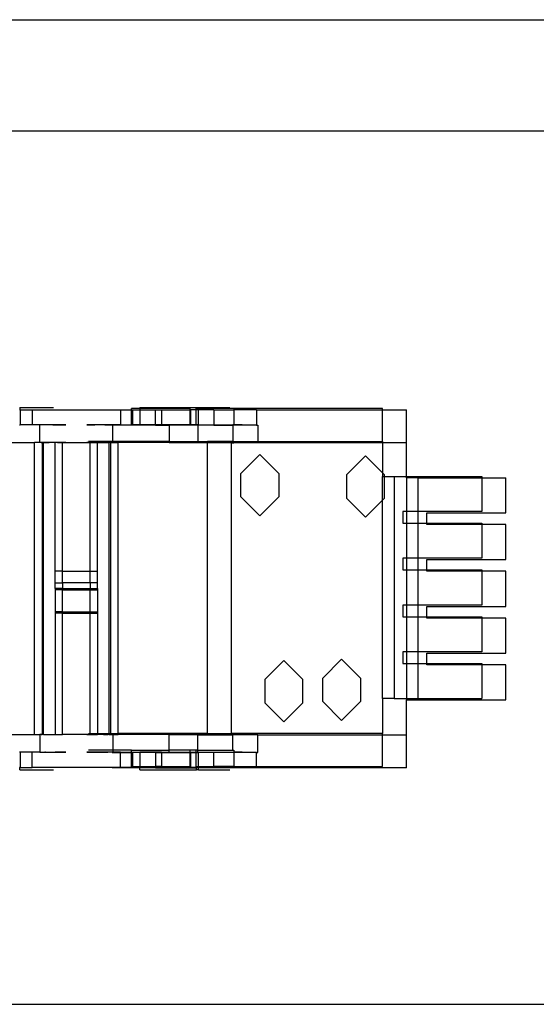
# Model space of a CAD drawing. Extents: x -101 to 101, y -32 to 33.
# Drawn here: x 20 to 23, y -4 to 2 of the extents above; entities that cross this region are included whole.
import ezdxf

# ---------------------------------------------------------------- set-up
doc = ezdxf.new("R2010")
doc.units = 0
doc.header["$MEASUREMENT"] = 0
doc.layers.get('0').update_dxf_attribs({"linetype": 'CONTINUOUS'})

msp = doc.modelspace()

# ---------------------------------------------------------------- linework, layer by layer
for p, q in [((14.5437, 2.3191), (28.3507, 2.3191)), ((28.3638, 1.5691), (13.5845, 1.5691)), ((19.7401, -0.3083), (19.736, -0.3083)), ((19.7401, -0.2925), (19.7401, -0.3083)), ((19.7401, -0.2925), (19.9651, -0.2925)), ((19.7422, -0.3083), (19.7401, -0.3083)), ((19.7422, -0.3083), (19.8228, -0.3083)), ((19.7422, -0.3083), (19.7422, -0.4106)), ((19.8228, -0.3083), (19.8228, -0.4106)), ((19.8228, -0.3083), (20.4174, -0.3083)), ((20.4174, -0.3083), (20.4174, -0.4106)), ((20.4174, -0.3083), (20.4919, -0.3083)), ((20.5492, -0.2994), (20.4919, -0.2994)), ((20.4919, -0.3083), (20.4919, -0.2994)), ((20.4919, -0.3083), (20.498, -0.3083)), ((20.4919, -0.4106), (20.4919, -0.3083)), ((20.498, -0.3083), (20.5492, -0.3083)), ((20.498, -0.3083), (20.498, -0.4106)), ((20.5492, -0.2925), (20.5492, -0.2994)), ((20.5492, -0.2925), (20.9311, -0.2925)), ((20.5492, -0.2994), (20.5492, -0.3083)), ((20.8856, -0.2994), (20.5492, -0.2994)), ((20.5492, -0.3083), (20.5492, -0.4106)), ((20.5492, -0.3083), (20.6535, -0.3083)), ((20.6535, -0.3083), (20.6949, -0.3083)), ((20.6535, -0.4106), (20.6535, -0.3083)), ((20.6949, -0.3083), (20.6949, -0.4106)), ((20.6949, -0.3083), (20.8856, -0.3083)), ((20.8856, -0.2994), (20.8856, -0.3083)), ((20.8917, -0.3083), (20.8856, -0.3083)), ((20.8856, -0.3083), (20.8856, -0.4106)), ((20.9249, -0.3083), (20.8917, -0.3083)), ((20.8917, -0.4106), (20.8917, -0.3083)), ((20.925, -0.2994), (20.9249, -0.3083)), ((20.9311, -0.3083), (20.9249, -0.3083)), ((20.9249, -0.3083), (20.925, -0.4106)), ((20.9311, -0.2994), (20.925, -0.2994)), ((20.9311, -0.2925), (20.9429, -0.2925)), ((20.9311, -0.2925), (20.9311, -0.2994)), ((20.9311, -0.2994), (20.9311, -0.3083)), ((20.9429, -0.2994), (20.9311, -0.2994)), ((20.9429, -0.3083), (20.9311, -0.3083)), ((20.9429, -0.2994), (20.9429, -0.2925)), ((20.9429, -0.2925), (21.156, -0.2925)), ((20.9429, -0.3083), (20.9429, -0.2994)), ((21.1826, -0.2994), (20.9429, -0.2994)), ((20.9429, -0.4106), (20.9429, -0.3083)), ((21.0472, -0.3083), (20.9429, -0.3083)), ((21.0472, -0.3083), (21.1826, -0.3083)), ((21.0472, -0.3083), (21.0472, -0.4106)), ((22.1848, -0.2994), (21.1826, -0.2994)), ((21.1826, -0.2994), (21.1826, -0.3083)), ((21.1826, -0.3083), (21.1826, -0.4106)), ((21.3359, -0.3083), (21.1826, -0.3083)), ((21.3359, -0.3083), (21.3359, -0.4126)), ((21.3359, -0.3083), (22.1848, -0.3083)), ((22.1848, -0.3083), (22.1848, -0.2994)), ((22.1848, -0.3083), (22.3464, -0.3083)), ((22.1848, -0.5219), (22.1848, -0.3083)), ((22.3464, -0.5307), (22.3464, -0.3083)), ((19.736, -0.4106), (19.7422, -0.4106)), ((19.8228, -0.4106), (19.7422, -0.4106)), ((19.874, -0.4106), (19.8228, -0.4106)), ((19.874, -0.5287), (19.874, -0.4106)), ((20.0492, -0.4106), (19.874, -0.4106)), ((19.9616, -0.4106), (19.9671, -0.4106)), ((19.9671, -0.4106), (19.9726, -0.4106)), ((19.9726, -0.4106), (19.9781, -0.4106)), ((19.9781, -0.4106), (19.9835, -0.4106)), ((19.9835, -0.4106), (19.989, -0.4106)), ((19.989, -0.4106), (19.9945, -0.4106)), ((19.9945, -0.4106), (20, -0.4106)), ((20, -0.4106), (20.0054, -0.4106)), ((20.0054, -0.4106), (20.0109, -0.4106)), ((20.0109, -0.4106), (20.0164, -0.4106)), ((20.0164, -0.4106), (20.0219, -0.4106)), ((20.0219, -0.4106), (20.0273, -0.4106)), ((20.0273, -0.4106), (20.0328, -0.4106)), ((20.0328, -0.4106), (20.0383, -0.4106)), ((20.0383, -0.4106), (20.0438, -0.4106)), ((20.0438, -0.4106), (20.0492, -0.4106)), ((20.3661, -0.4106), (20.1909, -0.4106)), ((20.1909, -0.4106), (20.1964, -0.4106)), ((20.1964, -0.4106), (20.1909, -0.4106)), ((20.2019, -0.4106), (20.1964, -0.4106)), ((20.1964, -0.4106), (20.2019, -0.4106)), ((20.2019, -0.4106), (20.2074, -0.4106)), ((20.2074, -0.4106), (20.2019, -0.4106)), ((20.2128, -0.4106), (20.2074, -0.4106)), ((20.2074, -0.4106), (20.2128, -0.4106)), ((20.2128, -0.4106), (20.2183, -0.4106)), ((20.2183, -0.4106), (20.2128, -0.4106)), ((20.2183, -0.4106), (20.2238, -0.4106)), ((20.2238, -0.4106), (20.2183, -0.4106)), ((20.2238, -0.4106), (20.2293, -0.4106)), ((20.2293, -0.4106), (20.2238, -0.4106)), ((20.2293, -0.4106), (20.2347, -0.4106)), ((20.2347, -0.4106), (20.2293, -0.4106)), ((20.2347, -0.4106), (20.2402, -0.4106)), ((20.2402, -0.4106), (20.2347, -0.4106)), ((20.2402, -0.4106), (20.2457, -0.4106)), ((20.2457, -0.4106), (20.2402, -0.4106)), ((20.2512, -0.4106), (20.2457, -0.4106)), ((20.2566, -0.4106), (20.2512, -0.4106)), ((20.2621, -0.4106), (20.2566, -0.4106)), ((20.2676, -0.4106), (20.2621, -0.4106)), ((20.2731, -0.4106), (20.2676, -0.4106)), ((20.2785, -0.4106), (20.2731, -0.4106)), ((20.284, -0.4106), (20.2785, -0.4106)), ((20.2895, -0.4106), (20.284, -0.4106)), ((20.295, -0.4106), (20.2895, -0.4106)), ((20.3004, -0.4106), (20.295, -0.4106)), ((20.3059, -0.4106), (20.3004, -0.4106)), ((20.3114, -0.4106), (20.3059, -0.4106)), ((20.3114, -0.4106), (20.3169, -0.4106)), ((20.3169, -0.4106), (20.3114, -0.4106)), ((20.3169, -0.4106), (20.3223, -0.4106)), ((20.3223, -0.4106), (20.3169, -0.4106)), ((20.3223, -0.4106), (20.3278, -0.4106)), ((20.3278, -0.4106), (20.3223, -0.4106)), ((20.3278, -0.4106), (20.3333, -0.4106)), ((20.3333, -0.4106), (20.3278, -0.4106)), ((20.3333, -0.4106), (20.3388, -0.4106)), ((20.3388, -0.4106), (20.3442, -0.4106)), ((20.3442, -0.4106), (20.3497, -0.4106)), ((20.3497, -0.4106), (20.3552, -0.4106)), ((20.3552, -0.4106), (20.3607, -0.4106)), ((20.3607, -0.4106), (20.3661, -0.4106)), ((20.3661, -0.4126), (20.3627, -0.4126)), ((20.3661, -0.4126), (20.3661, -0.4106)), ((20.4174, -0.4106), (20.3661, -0.4106)), ((20.3661, -0.5219), (20.3661, -0.4126)), ((20.6535, -0.4126), (20.3661, -0.4126)), ((20.4174, -0.4106), (20.4919, -0.4106)), ((20.4919, -0.4106), (20.498, -0.4106)), ((20.5492, -0.4106), (20.498, -0.4106)), ((20.6535, -0.4106), (20.5492, -0.4106)), ((20.6535, -0.4106), (20.6535, -0.4126)), ((20.6949, -0.4106), (20.6535, -0.4106)), ((20.6535, -0.4126), (20.7461, -0.4126)), ((20.7461, -0.4106), (20.6949, -0.4106)), ((20.7461, -0.4106), (20.7461, -0.4126)), ((20.8856, -0.4106), (20.7461, -0.4106)), ((20.7461, -0.4126), (20.7461, -0.5219)), ((20.9387, -0.4126), (20.7461, -0.4126)), ((20.8856, -0.4106), (20.8917, -0.4106)), ((20.925, -0.4106), (20.8917, -0.4106)), ((20.9429, -0.4106), (20.925, -0.4106)), ((20.9387, -0.4126), (20.9387, -0.5219)), ((21.0472, -0.4126), (20.9387, -0.4126)), ((20.9429, -0.4106), (21.0472, -0.4106)), ((21.0472, -0.4106), (21.0472, -0.4126)), ((21.0472, -0.4106), (21.1744, -0.4106)), ((21.0472, -0.4126), (21.1744, -0.4126)), ((21.1826, -0.4106), (21.1744, -0.4106)), ((21.1744, -0.4106), (21.1744, -0.4126)), ((21.1744, -0.4126), (21.1744, -0.5219)), ((21.3359, -0.4126), (21.1744, -0.4126)), ((21.2382, -0.4106), (21.1826, -0.4106)), ((21.3359, -0.4126), (21.3441, -0.4126)), ((21.3441, -0.4126), (21.3441, -0.5219)), ((19.5407, -0.5287), (19.8386, -0.5287)), ((19.8386, -2.4972), (19.8386, -0.5287)), ((19.874, -0.5287), (19.8386, -0.5287)), ((19.8898, -0.5287), (19.874, -0.5287)), ((19.882, -0.5287), (19.8898, -0.5287)), ((19.8898, -0.5287), (19.8898, -2.4972)), ((19.8997, -0.5287), (19.8898, -0.5287)), ((19.8997, -2.4972), (19.8997, -0.5287)), ((19.9764, -0.5287), (19.8997, -0.5287)), ((19.8997, -0.5287), (19.9044, -0.5287)), ((19.9044, -0.5287), (19.909, -0.5287)), ((19.909, -0.5287), (19.9137, -0.5287)), ((19.9137, -0.5287), (19.9184, -0.5287)), ((19.9184, -0.5287), (19.923, -0.5287)), ((19.923, -0.5287), (19.9277, -0.5287)), ((19.9277, -0.5287), (19.9323, -0.5287)), ((19.9323, -0.5287), (19.937, -0.5287)), ((19.956, -0.5287), (19.9506, -0.5287)), ((19.9615, -0.5287), (19.956, -0.5287)), ((19.967, -0.5287), (19.9615, -0.5287)), ((19.9724, -0.5287), (19.967, -0.5287)), ((19.9779, -0.5287), (19.9724, -0.5287)), ((19.9764, -1.3949), (19.9764, -0.5287)), ((20.0276, -0.5287), (19.9764, -0.5287)), ((19.9834, -0.5287), (19.9779, -0.5287)), ((19.9888, -0.5287), (19.9834, -0.5287)), ((19.9943, -0.5287), (19.9888, -0.5287)), ((19.993, -0.5287), (19.9976, -0.5287)), ((19.9998, -0.5287), (19.9943, -0.5287)), ((19.9976, -0.5287), (20.0023, -0.5287)), ((20.0052, -0.5287), (19.9998, -0.5287)), ((20.0023, -0.5287), (20.007, -0.5287)), ((20.0107, -0.5287), (20.0052, -0.5287)), ((20.007, -0.5287), (20.0116, -0.5287)), ((20.0161, -0.5287), (20.0107, -0.5287)), ((20.0116, -0.5287), (20.0163, -0.5287)), ((20.0216, -0.5287), (20.0161, -0.5287)), ((20.0163, -0.5287), (20.021, -0.5287)), ((20.021, -0.5287), (20.0256, -0.5287)), ((20.0271, -0.5287), (20.0216, -0.5287)), ((20.0256, -0.5287), (20.0303, -0.5287)), ((20.0325, -0.5287), (20.0271, -0.5287)), ((20.0276, -1.3949), (20.0276, -0.5287)), ((20.0276, -0.5287), (20.2131, -0.5287)), ((20.0303, -0.5287), (20.035, -0.5287)), ((20.038, -0.5287), (20.0325, -0.5287)), ((20.035, -0.5287), (20.0396, -0.5287)), ((20.0435, -0.5287), (20.038, -0.5287)), ((20.0396, -0.5287), (20.0443, -0.5287)), ((20.0489, -0.5287), (20.0435, -0.5287)), ((20.1959, -0.5287), (20.1912, -0.5287)), ((20.2006, -0.5287), (20.1959, -0.5287)), ((20.2052, -0.5287), (20.2006, -0.5287)), ((20.3661, -0.5219), (20.2012, -0.5219)), ((20.2099, -0.5287), (20.2052, -0.5287)), ((20.2146, -0.5287), (20.2099, -0.5287)), ((20.2126, -1.3949), (20.2131, -0.5287)), ((20.2131, -0.5287), (20.2638, -0.5287)), ((20.2192, -0.5287), (20.2146, -0.5287)), ((20.2239, -0.5287), (20.2192, -0.5287)), ((20.2286, -0.5287), (20.2239, -0.5287)), ((20.2332, -0.5287), (20.2286, -0.5287)), ((20.2379, -0.5287), (20.2332, -0.5287)), ((20.2425, -0.5287), (20.2379, -0.5287)), ((20.2472, -0.5287), (20.2425, -0.5287)), ((20.2638, -1.3949), (20.2638, -0.5287)), ((20.2638, -0.5287), (20.3405, -0.5287)), ((20.2842, -0.5287), (20.2896, -0.5287)), ((20.2896, -0.5287), (20.2951, -0.5287)), ((20.2951, -0.5287), (20.3006, -0.5287)), ((20.3006, -0.5287), (20.306, -0.5287)), ((20.3078, -0.5287), (20.3032, -0.5287)), ((20.3125, -0.5287), (20.3078, -0.5287)), ((20.3172, -0.5287), (20.3125, -0.5287)), ((20.3218, -0.5287), (20.3172, -0.5287)), ((20.3265, -0.5287), (20.3218, -0.5287)), ((20.3312, -0.5287), (20.3265, -0.5287)), ((20.3358, -0.5287), (20.3312, -0.5287)), ((20.3405, -0.5287), (20.3358, -0.5287)), ((20.3405, -2.4904), (20.3405, -0.5287)), ((20.3504, -0.5287), (20.3405, -0.5287)), ((20.3504, -0.5287), (20.3504, -2.4904)), ((20.3504, -0.5287), (20.3661, -0.5287)), ((20.3582, -0.5287), (20.3504, -0.5287)), ((20.3661, -0.5287), (20.3661, -0.5219)), ((20.7461, -0.5219), (20.3661, -0.5219)), ((20.3661, -0.5287), (20.4016, -0.5287)), ((20.4016, -2.4904), (20.4016, -0.5287)), ((20.7461, -0.5287), (20.4016, -0.5287)), ((20.7461, -0.5219), (20.7461, -0.5287)), ((20.7461, -0.5219), (20.9387, -0.5219)), ((20.7461, -0.5287), (20.9387, -0.5287)), ((20.9387, -0.5219), (20.9387, -0.5287)), ((20.9387, -0.5219), (21.0037, -0.5219)), ((20.9387, -0.5287), (20.9387, -0.5307)), ((20.9387, -0.5287), (21.0037, -0.5287)), ((21.0037, -0.5287), (21.0037, -0.5219)), ((21.1744, -0.5219), (21.0037, -0.5219)), ((21.0037, -0.5307), (21.0037, -0.5287)), ((21.2382, -0.5287), (21.0037, -0.5287)), ((21.1744, -0.5219), (21.3441, -0.5219)), ((21.3441, -0.5219), (21.3441, -0.5307)), ((21.3441, -0.5219), (22.1848, -0.5219)), ((22.1848, -0.5219), (22.1848, -0.5307)), ((21.0037, -0.5307), (20.9387, -0.5307)), ((21.0037, -2.4904), (21.0037, -0.5307)), ((21.1653, -0.5307), (21.0037, -0.5307)), ((21.1653, -0.5307), (21.1653, -2.4904)), ((21.3441, -0.5307), (21.1653, -0.5307)), ((21.1653, -0.5307), (21.1738, -0.5307)), ((21.1738, -0.5307), (21.1821, -0.5307)), ((22.1848, -0.5307), (21.3441, -0.5307)), ((22.3464, -0.5307), (22.1848, -0.5307)), ((22.1848, -0.5307), (22.1848, -0.7334)), ((22.3464, -0.7581), (22.3464, -0.5307)), ((21.3581, -0.6104), (21.2301, -0.7384)), ((21.3581, -0.6104), (21.486, -0.7384)), ((22.0708, -0.6193), (21.9428, -0.7472)), ((22.0708, -0.6193), (22.1848, -0.7334)), ((21.2301, -0.8959), (21.2301, -0.7384)), ((21.486, -0.7384), (21.486, -0.8959)), ((21.9428, -0.7472), (21.9428, -0.9047)), ((22.1848, -0.7334), (22.1987, -0.7472)), ((22.1848, -0.7334), (22.1848, -0.7581)), ((22.1848, -0.9186), (22.1848, -0.7581)), ((22.1848, -0.7581), (22.1987, -0.7581)), ((22.1987, -0.7581), (22.1987, -0.7472)), ((22.1987, -0.9047), (22.1987, -0.7581)), ((22.1987, -0.7581), (22.2636, -0.7581)), ((22.2636, -0.7581), (22.2636, -2.2541)), ((22.2636, -0.7581), (22.3464, -0.7581)), ((22.3464, -0.7669), (22.3464, -0.7581)), ((22.3464, -0.7581), (22.8541, -0.7581)), ((22.4251, -0.7669), (22.3464, -0.7669)), ((22.3464, -0.7669), (22.3464, -0.9943)), ((22.4251, -0.7669), (22.8541, -0.7669)), ((22.4251, -0.9943), (22.4251, -0.7669)), ((22.8541, -0.7581), (22.8541, -0.7669)), ((22.8541, -0.7669), (23.0157, -0.7669)), ((22.8541, -0.7669), (22.8541, -0.9943)), ((23.0157, -1.0032), (23.0157, -0.7669)), ((21.3581, -1.0238), (21.2301, -0.8959)), ((21.3581, -1.0238), (21.486, -0.8959)), ((22.0708, -1.0327), (21.9428, -0.9047)), ((22.0708, -1.0327), (22.1848, -0.9186)), ((22.1848, -0.9186), (22.1987, -0.9047)), ((22.1848, -2.2541), (22.1848, -0.9186)), ((22.3226, -0.9943), (22.3226, -1.073)), ((22.3464, -0.9943), (22.3226, -0.9943)), ((22.4251, -0.9943), (22.3464, -0.9943)), ((22.3464, -0.9943), (22.3464, -1.073)), ((22.8541, -0.9943), (22.4251, -0.9943)), ((22.4251, -1.073), (22.4251, -0.9943)), ((22.4842, -1.0032), (23.0157, -1.0032)), ((22.4842, -1.073), (22.4842, -1.0032)), ((22.3226, -1.073), (22.3464, -1.073)), ((22.3464, -1.073), (22.4251, -1.073)), ((22.3464, -1.073), (22.3464, -1.3093)), ((22.4251, -1.073), (22.4842, -1.073)), ((22.4251, -1.3093), (22.4251, -1.073)), ((22.4842, -1.0819), (22.4842, -1.073)), ((22.4842, -1.073), (22.8541, -1.073)), ((22.8541, -1.0819), (22.4842, -1.0819)), ((22.8541, -1.073), (22.8541, -1.0819)), ((23.0157, -1.0819), (22.8541, -1.0819)), ((22.8541, -1.0819), (22.8541, -1.3093)), ((23.0157, -1.3181), (23.0157, -1.0819)), ((22.3226, -1.3093), (22.3226, -1.388)), ((22.3464, -1.3093), (22.3226, -1.3093)), ((22.4251, -1.3093), (22.3464, -1.3093)), ((22.3464, -1.3093), (22.3464, -1.388)), ((22.8541, -1.3093), (22.4251, -1.3093)), ((22.4251, -1.388), (22.4251, -1.3093)), ((22.4842, -1.3181), (23.0157, -1.3181)), ((22.4842, -1.388), (22.4842, -1.3181)), ((22.3226, -1.388), (22.3464, -1.388)), ((22.3464, -1.388), (22.4251, -1.388)), ((22.3464, -1.388), (22.3464, -1.6242)), ((22.4251, -1.388), (22.4842, -1.388)), ((22.4251, -1.6242), (22.4251, -1.388)), ((22.4842, -1.3969), (22.4842, -1.388)), ((22.4842, -1.388), (22.8541, -1.388)), ((22.8541, -1.388), (22.8541, -1.3969)), ((19.9764, -1.4736), (19.9764, -1.3949)), ((20.0276, -1.3949), (19.9764, -1.3949)), ((20.0276, -1.4736), (20.0276, -1.3949)), ((20.0276, -1.3949), (20.2126, -1.3949)), ((20.2126, -1.3949), (20.2638, -1.3949)), ((20.2126, -1.4736), (20.2126, -1.3949)), ((20.2638, -1.4736), (20.2638, -1.3949)), ((22.8541, -1.3969), (22.4842, -1.3969)), ((23.0157, -1.3969), (22.8541, -1.3969)), ((22.8541, -1.3969), (22.8541, -1.6242)), ((23.0157, -1.6331), (23.0157, -1.3969)), ((19.9764, -1.4736), (20.0276, -1.4736)), ((19.9764, -1.513), (19.9764, -1.4736)), ((19.9764, -1.513), (19.9764, -1.5214)), ((20.0276, -1.513), (19.9764, -1.513)), ((20.0276, -1.5214), (19.9764, -1.5214)), ((19.9764, -1.5214), (19.9764, -1.6705)), ((20.2126, -1.4736), (20.0276, -1.4736)), ((20.0276, -1.4736), (20.0276, -1.513)), ((20.0276, -1.5214), (20.0276, -1.513)), ((20.0276, -1.513), (20.2126, -1.513)), ((20.0276, -1.5214), (20.2126, -1.5214)), ((20.0276, -1.6705), (20.0276, -1.5214)), ((20.2638, -1.4736), (20.2126, -1.4736)), ((20.2126, -1.4736), (20.2126, -1.513)), ((20.2126, -1.513), (20.2638, -1.513)), ((20.2126, -1.5214), (20.2126, -1.513)), ((20.2126, -1.5214), (20.2638, -1.5214)), ((20.2126, -1.6705), (20.2126, -1.5214)), ((20.2638, -1.513), (20.2638, -1.4736)), ((20.2638, -1.513), (20.2638, -1.5214)), ((20.2638, -1.5214), (20.2638, -1.6705)), ((22.3226, -1.6242), (22.3226, -1.703)), ((22.3464, -1.6242), (22.3226, -1.6242)), ((22.4251, -1.6242), (22.3464, -1.6242)), ((22.3464, -1.6242), (22.3464, -1.703)), ((22.8541, -1.6242), (22.4251, -1.6242)), ((22.4251, -1.703), (22.4251, -1.6242)), ((22.4842, -1.6331), (23.0157, -1.6331)), ((22.4842, -1.703), (22.4842, -1.6331)), ((19.9764, -1.6705), (19.9764, -1.6789)), ((20.0276, -1.6705), (19.9764, -1.6705)), ((19.9764, -1.6789), (19.9764, -2.4972)), ((20.0276, -1.6789), (19.9764, -1.6789)), ((20.0271, -2.4972), (20.0276, -1.6789)), ((20.0276, -1.6789), (20.0276, -1.6705)), ((20.0276, -1.6705), (20.2126, -1.6705)), ((20.0276, -1.6789), (20.2126, -1.6789)), ((20.2126, -1.6705), (20.2638, -1.6705)), ((20.2126, -1.6789), (20.2126, -1.6705)), ((20.2126, -1.6789), (20.2638, -1.6789)), ((20.2126, -2.4904), (20.2126, -1.6789)), ((20.2638, -1.6705), (20.2638, -1.6789)), ((20.2638, -1.6789), (20.2638, -2.4904)), ((22.3226, -1.703), (22.3464, -1.703)), ((22.3464, -1.703), (22.4251, -1.703)), ((22.3464, -1.703), (22.3464, -1.9392)), ((22.4251, -1.703), (22.4842, -1.703)), ((22.4251, -1.9392), (22.4251, -1.703)), ((22.4842, -1.7118), (22.4842, -1.703)), ((22.4842, -1.703), (22.8541, -1.703)), ((22.8541, -1.7118), (22.4842, -1.7118)), ((22.8541, -1.703), (22.8541, -1.7118)), ((23.0157, -1.7118), (22.8541, -1.7118)), ((22.8541, -1.7118), (22.8541, -1.9392)), ((23.0157, -1.948), (23.0157, -1.7118)), ((21.9093, -1.9884), (21.7813, -2.1163)), ((21.9093, -1.9884), (22.0372, -2.1163)), ((22.3226, -1.9392), (22.3226, -2.0179)), ((22.3464, -1.9392), (22.3226, -1.9392)), ((22.4251, -1.9392), (22.3464, -1.9392)), ((22.3464, -1.9392), (22.3464, -2.0179)), ((22.8541, -1.9392), (22.4251, -1.9392)), ((22.4251, -2.0179), (22.4251, -1.9392)), ((22.4842, -1.948), (23.0157, -1.948)), ((22.4842, -2.0179), (22.4842, -1.948)), ((21.5196, -1.9972), (21.3916, -2.1252)), ((21.5196, -1.9972), (21.6476, -2.1252)), ((22.3226, -2.0179), (22.3464, -2.0179)), ((22.3464, -2.0179), (22.3464, -2.2541)), ((22.3464, -2.0179), (22.4251, -2.0179)), ((22.4251, -2.2541), (22.4251, -2.0179)), ((22.4251, -2.0179), (22.4842, -2.0179)), ((22.4842, -2.0268), (22.4842, -2.0179)), ((22.4842, -2.0179), (22.8541, -2.0179)), ((22.8541, -2.0268), (22.4842, -2.0268)), ((22.8541, -2.0179), (22.8541, -2.0268)), ((23.0157, -2.0268), (22.8541, -2.0268)), ((22.8541, -2.0268), (22.8541, -2.2541)), ((23.0157, -2.263), (23.0157, -2.0268)), ((21.7813, -2.2738), (21.7813, -2.1163)), ((22.0372, -2.1163), (22.0372, -2.2738)), ((21.3916, -2.1252), (21.3916, -2.2827)), ((21.6476, -2.2827), (21.6476, -2.1252)), ((22.2636, -2.2541), (22.1848, -2.2541)), ((22.1848, -2.2541), (22.1848, -2.4904)), ((22.2636, -2.2541), (22.3464, -2.2541)), ((22.3464, -2.2541), (22.3464, -2.263)), ((22.3464, -2.2541), (22.4251, -2.2541)), ((22.4251, -2.263), (22.4251, -2.2541)), ((22.4251, -2.2541), (22.8541, -2.2541)), ((21.5196, -2.4106), (21.3916, -2.2827)), ((21.5196, -2.4106), (21.6476, -2.2827)), ((21.9093, -2.4018), (21.7813, -2.2738)), ((21.9093, -2.4018), (22.0372, -2.2738)), ((22.3464, -2.263), (22.4251, -2.263)), ((22.3464, -2.4992), (22.3464, -2.263)), ((22.4251, -2.263), (23.0157, -2.263)), ((19.5408, -2.4972), (19.8386, -2.4972)), ((19.8386, -2.4972), (19.874, -2.4972)), ((19.874, -2.4972), (19.874, -2.6154)), ((19.8898, -2.4972), (19.874, -2.4972)), ((19.882, -2.4972), (19.8898, -2.4972)), ((19.8997, -2.4972), (19.8898, -2.4972)), ((19.8997, -2.4972), (19.9764, -2.4972)), ((19.9764, -2.4972), (20.0271, -2.4972)), ((20.2126, -2.4972), (20.0271, -2.4972)), ((20.1912, -2.4972), (20.1959, -2.4972)), ((20.1959, -2.4972), (20.2006, -2.4972)), ((20.2006, -2.4972), (20.2052, -2.4972)), ((20.2012, -2.4904), (20.2126, -2.4904)), ((20.2076, -2.4972), (20.2022, -2.4972)), ((20.2052, -2.4972), (20.2099, -2.4972)), ((20.2131, -2.4972), (20.2076, -2.4972)), ((20.2099, -2.4972), (20.2146, -2.4972)), ((20.2126, -2.4972), (20.2126, -2.4904)), ((20.2126, -2.4904), (20.2638, -2.4904)), ((20.2126, -2.4972), (20.2638, -2.4972)), ((20.2186, -2.4972), (20.2131, -2.4972)), ((20.2146, -2.4972), (20.2192, -2.4972)), ((20.224, -2.4972), (20.2186, -2.4972)), ((20.2192, -2.4972), (20.2239, -2.4972)), ((20.2239, -2.4972), (20.2286, -2.4972)), ((20.2295, -2.4972), (20.224, -2.4972)), ((20.2286, -2.4972), (20.2332, -2.4972)), ((20.235, -2.4972), (20.2295, -2.4972)), ((20.2332, -2.4972), (20.2379, -2.4972)), ((20.2404, -2.4972), (20.235, -2.4972)), ((20.2379, -2.4972), (20.2425, -2.4972)), ((20.2459, -2.4972), (20.2404, -2.4972)), ((20.2425, -2.4972), (20.2472, -2.4972)), ((20.2514, -2.4972), (20.2459, -2.4972)), ((20.2568, -2.4972), (20.2514, -2.4972)), ((20.2623, -2.4972), (20.2568, -2.4972)), ((20.2678, -2.4972), (20.2623, -2.4972)), ((20.2638, -2.4904), (20.2638, -2.4972)), ((20.2638, -2.4904), (20.3405, -2.4904)), ((20.3405, -2.4972), (20.2638, -2.4972)), ((20.2732, -2.4972), (20.2678, -2.4972)), ((20.2787, -2.4972), (20.2732, -2.4972)), ((20.2842, -2.4972), (20.2787, -2.4972)), ((20.2896, -2.4972), (20.2842, -2.4972)), ((20.2951, -2.4972), (20.2896, -2.4972)), ((20.3006, -2.4972), (20.2951, -2.4972)), ((20.306, -2.4972), (20.3006, -2.4972)), ((20.3032, -2.4972), (20.3078, -2.4972)), ((20.3115, -2.4972), (20.306, -2.4972)), ((20.3078, -2.4972), (20.3125, -2.4972)), ((20.3169, -2.4972), (20.3115, -2.4972)), ((20.3125, -2.4972), (20.3172, -2.4972)), ((20.3224, -2.4972), (20.3169, -2.4972)), ((20.3172, -2.4972), (20.3218, -2.4972)), ((20.3218, -2.4972), (20.3265, -2.4972)), ((20.3279, -2.4972), (20.3224, -2.4972)), ((20.3265, -2.4972), (20.3312, -2.4972)), ((20.3333, -2.4972), (20.3279, -2.4972)), ((20.3312, -2.4972), (20.3358, -2.4972)), ((20.3405, -2.4972), (20.3405, -2.4904)), ((20.3405, -2.4904), (20.3504, -2.4904)), ((20.3405, -2.4972), (20.3504, -2.4972)), ((20.3504, -2.4904), (20.3504, -2.4972)), ((20.3504, -2.4904), (20.4016, -2.4904)), ((20.3504, -2.4972), (20.3661, -2.4972)), ((20.3582, -2.4972), (20.3504, -2.4972)), ((20.3661, -2.4972), (20.3661, -2.6016)), ((20.3661, -2.4972), (20.4016, -2.4972)), ((20.4016, -2.4972), (20.4016, -2.4904)), ((21.0037, -2.4904), (20.4016, -2.4904)), ((20.7461, -2.4972), (20.4016, -2.4972)), ((20.7461, -2.6016), (20.7461, -2.4972)), ((20.7461, -2.4972), (21.1653, -2.4972)), ((20.9387, -2.6016), (20.9387, -2.4992)), ((20.9387, -2.4992), (21.1653, -2.4992)), ((21.0037, -2.4904), (21.1653, -2.4904)), ((21.1744, -2.4904), (21.1653, -2.4904)), ((21.1653, -2.4904), (21.1653, -2.4972)), ((21.1653, -2.4972), (21.1653, -2.4992)), ((21.1653, -2.4972), (21.1744, -2.4972)), ((21.1653, -2.4992), (21.1744, -2.4992)), ((21.1738, -2.4992), (21.1653, -2.4992)), ((21.1821, -2.4992), (21.1738, -2.4992)), ((22.1848, -2.4904), (21.1744, -2.4904)), ((21.1744, -2.4972), (21.1744, -2.4904)), ((21.1744, -2.4972), (21.2382, -2.4972)), ((21.1744, -2.4992), (21.1744, -2.4972)), ((21.1744, -2.6016), (21.1744, -2.4992)), ((21.3441, -2.4992), (21.1744, -2.4992)), ((21.3441, -2.6173), (21.3441, -2.4992)), ((21.3441, -2.4992), (22.1848, -2.4992)), ((22.1848, -2.4992), (22.1848, -2.4904)), ((22.1848, -2.4992), (22.3464, -2.4992)), ((22.1848, -2.7128), (22.1848, -2.4992)), ((22.3464, -2.7217), (22.3464, -2.4992)), ((19.7422, -2.6154), (19.736, -2.6154)), ((19.8228, -2.6154), (19.7422, -2.6154)), ((19.7422, -2.6154), (19.7422, -2.7177)), ((19.8228, -2.7177), (19.8228, -2.6154)), ((19.874, -2.6154), (19.8228, -2.6154)), ((19.874, -2.6154), (20.0492, -2.6154)), ((19.874, -2.6154), (19.8795, -2.6154)), ((19.8795, -2.6154), (19.885, -2.6154)), ((19.885, -2.6154), (19.8905, -2.6154)), ((19.8905, -2.6154), (19.8959, -2.6154)), ((19.8959, -2.6154), (19.9014, -2.6154)), ((19.9014, -2.6154), (19.9069, -2.6154)), ((19.9069, -2.6154), (19.9124, -2.6154)), ((19.9124, -2.6154), (19.9069, -2.6154)), ((19.9124, -2.6154), (19.9178, -2.6154)), ((19.9178, -2.6154), (19.9233, -2.6154)), ((19.9233, -2.6154), (19.9288, -2.6154)), ((19.9835, -2.6154), (19.9781, -2.6154)), ((19.989, -2.6154), (19.9835, -2.6154)), ((19.9945, -2.6154), (19.989, -2.6154)), ((20, -2.6154), (19.9945, -2.6154)), ((19.9945, -2.6154), (20, -2.6154)), ((20.0054, -2.6154), (20, -2.6154)), ((20, -2.6154), (20.0054, -2.6154)), ((20.0109, -2.6154), (20.0054, -2.6154)), ((20.0054, -2.6154), (20.0109, -2.6154)), ((20.0109, -2.6154), (20.0164, -2.6154)), ((20.0164, -2.6154), (20.0109, -2.6154)), ((20.0164, -2.6154), (20.0219, -2.6154)), ((20.0219, -2.6154), (20.0164, -2.6154)), ((20.0273, -2.6154), (20.0219, -2.6154)), ((20.0219, -2.6154), (20.0273, -2.6154)), ((20.0273, -2.6154), (20.0328, -2.6154)), ((20.0328, -2.6154), (20.0273, -2.6154)), ((20.0328, -2.6154), (20.0383, -2.6154)), ((20.0383, -2.6154), (20.0328, -2.6154)), ((20.0383, -2.6154), (20.0438, -2.6154)), ((20.0438, -2.6154), (20.0383, -2.6154)), ((20.0492, -2.6154), (20.0438, -2.6154)), ((20.0438, -2.6154), (20.0492, -2.6154)), ((20.3661, -2.6154), (20.1909, -2.6154)), ((20.1909, -2.6154), (20.1964, -2.6154)), ((20.1964, -2.6154), (20.2019, -2.6154)), ((20.3661, -2.6016), (20.2012, -2.6016)), ((20.2019, -2.6154), (20.2074, -2.6154)), ((20.2074, -2.6154), (20.2128, -2.6154)), ((20.2128, -2.6154), (20.2183, -2.6154)), ((20.2183, -2.6154), (20.2238, -2.6154)), ((20.2238, -2.6154), (20.2293, -2.6154)), ((20.2293, -2.6154), (20.2347, -2.6154)), ((20.2347, -2.6154), (20.2402, -2.6154)), ((20.2402, -2.6154), (20.2457, -2.6154)), ((20.2457, -2.6154), (20.2512, -2.6154)), ((20.2512, -2.6154), (20.2566, -2.6154)), ((20.2566, -2.6154), (20.2621, -2.6154)), ((20.2621, -2.6154), (20.2676, -2.6154)), ((20.2676, -2.6154), (20.2731, -2.6154)), ((20.2731, -2.6154), (20.2785, -2.6154)), ((20.2785, -2.6154), (20.284, -2.6154)), ((20.284, -2.6154), (20.2895, -2.6154)), ((20.2895, -2.6154), (20.295, -2.6154)), ((20.295, -2.6154), (20.3004, -2.6154)), ((20.3004, -2.6154), (20.3059, -2.6154)), ((20.3059, -2.6154), (20.3114, -2.6154)), ((20.3114, -2.6154), (20.3169, -2.6154)), ((20.3169, -2.6154), (20.3223, -2.6154)), ((20.3223, -2.6154), (20.3278, -2.6154)), ((20.3278, -2.6154), (20.3333, -2.6154)), ((20.3627, -2.6173), (20.4174, -2.6173)), ((20.3661, -2.6016), (20.3661, -2.6154)), ((20.4919, -2.6016), (20.3661, -2.6016)), ((20.4174, -2.6154), (20.3661, -2.6154)), ((20.4174, -2.6173), (20.4174, -2.6154)), ((20.4174, -2.6154), (20.4919, -2.6154)), ((20.4174, -2.7177), (20.4174, -2.6173)), ((20.4174, -2.6173), (20.4919, -2.6173)), ((20.4919, -2.6154), (20.4919, -2.6016)), ((20.4919, -2.6016), (20.7461, -2.6016)), ((20.4919, -2.6173), (20.4919, -2.6154)), ((20.4919, -2.6154), (20.498, -2.6154)), ((20.498, -2.6173), (20.4919, -2.6173)), ((20.4919, -2.7128), (20.4919, -2.6173)), ((20.498, -2.6154), (20.5492, -2.6154)), ((20.498, -2.6154), (20.498, -2.6173)), ((20.5492, -2.6173), (20.498, -2.6173)), ((20.498, -2.6173), (20.498, -2.7128)), ((20.5492, -2.6154), (20.5492, -2.6173)), ((20.6949, -2.6154), (20.5492, -2.6154)), ((20.5492, -2.6173), (20.5492, -2.7128)), ((20.6535, -2.6173), (20.5492, -2.6173)), ((20.6535, -2.6173), (20.6949, -2.6173)), ((20.6535, -2.6173), (20.6535, -2.7128)), ((20.6949, -2.6154), (20.7461, -2.6154)), ((20.6949, -2.6154), (20.6949, -2.6173)), ((20.6949, -2.6173), (20.6949, -2.7128)), ((20.6949, -2.6173), (20.8856, -2.6173)), ((20.7461, -2.6154), (20.7461, -2.6016)), ((20.8856, -2.6016), (20.7461, -2.6016)), ((20.7461, -2.6154), (20.8856, -2.6154)), ((20.8856, -2.6016), (20.8856, -2.6154)), ((20.925, -2.6016), (20.8856, -2.6016)), ((20.8856, -2.6154), (20.8917, -2.6154)), ((20.8856, -2.6154), (20.8856, -2.6173)), ((20.8856, -2.6173), (20.8917, -2.6173)), ((20.8856, -2.6173), (20.8856, -2.7128)), ((20.8917, -2.6173), (20.8917, -2.6154)), ((20.8917, -2.6154), (20.925, -2.6154)), ((20.8917, -2.6173), (20.9249, -2.6173)), ((20.8917, -2.7177), (20.8917, -2.6173)), ((20.925, -2.6154), (20.9249, -2.6173)), ((20.9249, -2.6173), (20.9387, -2.6173)), ((20.9249, -2.6173), (20.925, -2.7128)), ((20.9387, -2.6016), (20.925, -2.6016)), ((20.925, -2.6016), (20.925, -2.6154)), ((20.925, -2.6154), (20.9387, -2.6154)), ((20.9387, -2.6154), (20.9387, -2.6016)), ((20.9387, -2.6016), (21.1744, -2.6016)), ((20.9387, -2.6173), (20.9387, -2.6154)), ((20.9387, -2.6154), (20.9429, -2.6154)), ((20.9429, -2.6173), (20.9387, -2.6173)), ((20.9429, -2.6173), (20.9429, -2.6154)), ((20.9429, -2.6154), (21.1826, -2.6154)), ((20.9429, -2.7128), (20.9429, -2.6173)), ((21.0472, -2.6173), (20.9429, -2.6173)), ((21.1826, -2.6173), (21.0472, -2.6173)), ((21.0472, -2.7128), (21.0472, -2.6173)), ((21.1744, -2.6016), (21.1826, -2.6016)), ((21.1826, -2.6016), (21.1826, -2.6154)), ((21.1826, -2.6154), (21.1826, -2.6173)), ((21.2382, -2.6154), (21.1826, -2.6154)), ((21.1826, -2.6173), (21.1826, -2.7128)), ((21.3359, -2.6173), (21.1826, -2.6173)), ((21.3359, -2.6173), (21.3441, -2.6173)), ((21.3359, -2.7128), (21.3359, -2.6173)), ((19.7401, -2.7177), (19.736, -2.7177)), ((19.7401, -2.7335), (19.7401, -2.7177)), ((19.7401, -2.7177), (19.7422, -2.7177)), ((19.7422, -2.7177), (19.8228, -2.7177)), ((20.4174, -2.7177), (19.8228, -2.7177)), ((20.498, -2.7177), (20.4174, -2.7177)), ((20.4919, -2.7128), (20.498, -2.7128)), ((20.498, -2.7128), (20.498, -2.7177)), ((20.498, -2.7128), (20.5492, -2.7128)), ((20.5492, -2.7177), (20.498, -2.7177)), ((20.5492, -2.7177), (20.5492, -2.7128)), ((20.5492, -2.7128), (20.6535, -2.7128)), ((20.5492, -2.7217), (20.5492, -2.7177)), ((20.6535, -2.7177), (20.5492, -2.7177)), ((20.6535, -2.7177), (20.6535, -2.7128)), ((20.6949, -2.7128), (20.6535, -2.7128)), ((20.6949, -2.7177), (20.6535, -2.7177)), ((20.6535, -2.7217), (20.6535, -2.7177)), ((20.6949, -2.7128), (20.6949, -2.7177)), ((20.6949, -2.7128), (20.8856, -2.7128)), ((20.8917, -2.7177), (20.6949, -2.7177)), ((20.9311, -2.7177), (20.8917, -2.7177)), ((20.925, -2.7128), (20.9429, -2.7128)), ((20.9311, -2.7217), (20.9311, -2.7177)), ((20.9429, -2.7217), (20.9429, -2.7128)), ((20.9429, -2.7128), (21.0472, -2.7128)), ((21.0472, -2.7217), (21.0472, -2.7128)), ((21.1826, -2.7128), (21.0472, -2.7128)), ((21.1826, -2.7128), (21.3359, -2.7128)), ((21.3359, -2.7217), (21.3359, -2.7128)), ((21.3359, -2.7128), (22.1848, -2.7128)), ((19.7401, -2.7335), (19.9651, -2.7335)), ((20.5492, -2.7217), (20.3627, -2.7217)), ((20.5492, -2.7335), (20.5492, -2.7217)), ((20.6535, -2.7217), (20.5492, -2.7217)), ((20.5492, -2.7335), (20.9311, -2.7335)), ((20.6535, -2.7217), (20.9311, -2.7217)), ((20.9311, -2.7335), (20.9311, -2.7217)), ((20.9429, -2.7217), (20.9311, -2.7217)), ((20.9429, -2.7335), (20.9311, -2.7335)), ((20.9429, -2.7335), (20.9429, -2.7217)), ((21.0472, -2.7217), (20.9429, -2.7217)), ((20.9429, -2.7335), (21.156, -2.7335)), ((21.3359, -2.7217), (21.0472, -2.7217)), ((22.3464, -2.7217), (21.3359, -2.7217)), ((-23.5392, -4.3138), (36.2108, -4.3138))]:
    msp.add_line(p, q)

doc.saveas('drawing.dxf')
